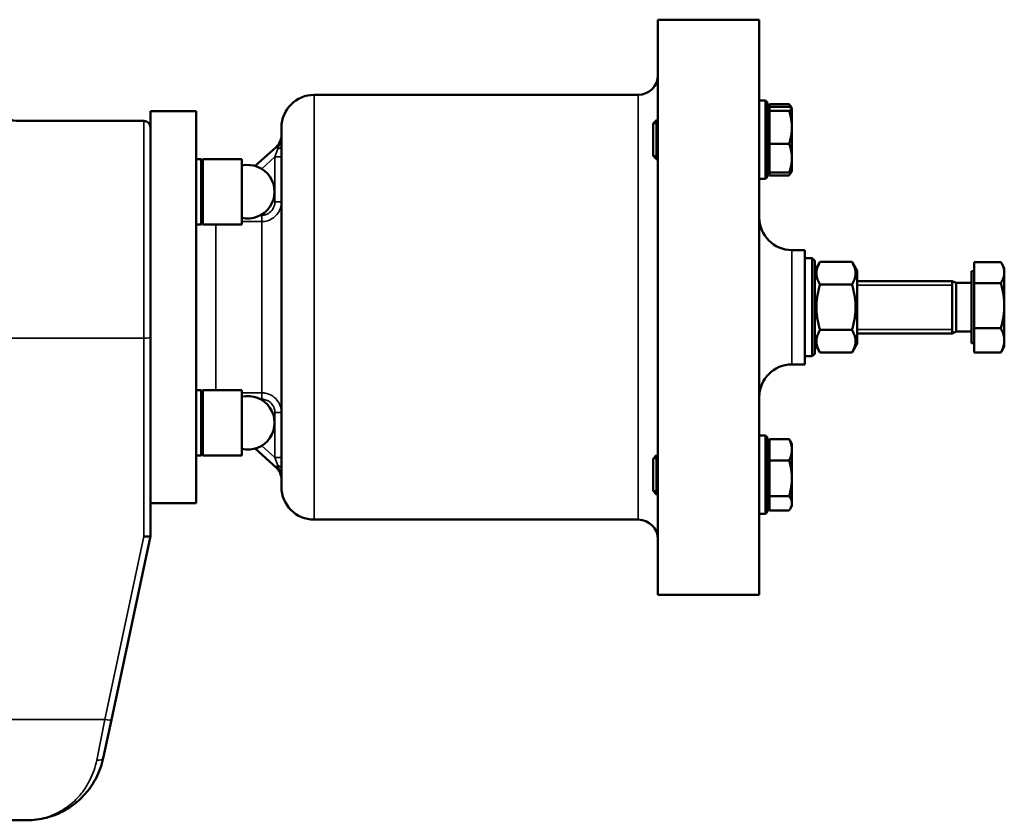
# Model space of a CAD drawing. Units: millimetres. Extents: x 0 to 3564, y 0 to 2520.
# Drawn here: x 1490 to 1792, y 1370 to 1615 of the extents above; entities that cross this region are included whole.
import ezdxf

# ---------------------------------------------------------------- set-up
doc = ezdxf.new("R2010")
doc.units = ezdxf.units.MM
doc.header["$LTSCALE"] = 6
doc.layers.add('Sichtbar (ISO)', color=7, linetype='Continuous', lineweight=50)
doc.layers.add('Sichtbar schmal (ISO)', color=7, linetype='Continuous', lineweight=35)

msp = doc.modelspace()

# ---------------------------------------------------------------- linework, layer by layer
at = {"layer": 'Sichtbar (ISO)'}
for p, q in [((1685.58, 1615.34), (1685.58, 1439.34)), ((1716.58, 1615.34), (1685.58, 1615.34)), ((1716.58, 1439.34), (1716.58, 1615.34)), ((1679.58, 1592.34), (1580.38, 1592.34)), ((1718.46, 1590.6), (1716.58, 1590.6)), ((1718.46, 1566.6), (1718.46, 1590.6)), ((1719.08, 1589.98), (1718.46, 1590.6)), ((1719.08, 1589.98), (1719.08, 1567.23)), ((1719.68, 1589.5), (1725.73, 1589.5)), ((1719.68, 1588.65), (1719.68, 1589.5)), ((1719.68, 1587.43), (1719.68, 1588.65)), ((1719.68, 1588.65), (1725.73, 1588.65)), ((1726.55, 1588.16), (1726.08, 1588.97)), ((1726.58, 1588.1), (1726.55, 1588.16)), ((1726.58, 1588.04), (1726.58, 1588.1)), ((1726.58, 1582.4), (1726.58, 1588.04)), ((1530.28, 1587.34), (1530.28, 1494.52)), ((1544.28, 1587.34), (1530.28, 1587.34)), ((1544.28, 1587.34), (1544.28, 1569.76)), ((1719.68, 1587.2), (1719.08, 1587.2)), ((1719.68, 1577.38), (1719.68, 1587.43)), ((1719.68, 1587.43), (1725.73, 1587.43)), ((1528.28, 1584.34), (1490.28, 1584.34)), ((1570.38, 1582.34), (1570.38, 1472.34)), ((1684.08, 1583.53), (1685.16, 1584.6)), ((1684.08, 1573.67), (1684.08, 1583.53)), ((1685.16, 1584.6), (1685.16, 1572.62)), ((1685.58, 1584.6), (1685.16, 1584.6)), ((1726.58, 1572.96), (1726.58, 1582.4)), ((1568.73, 1576.34), (1562.33, 1570.58)), ((1719.68, 1577.38), (1725.73, 1577.38)), ((1719.68, 1568.55), (1719.68, 1577.38)), ((1684.08, 1573.67), (1685.03, 1572.73)), ((1726.58, 1569.1), (1726.58, 1572.96)), ((1545.78, 1572.69), (1544.28, 1572.69)), ((1545.78, 1552.69), (1545.78, 1572.69)), ((1546.28, 1572.19), (1545.78, 1572.69)), ((1546.28, 1552.69), (1546.28, 1572.69)), ((1546.28, 1572.69), (1558.28, 1572.69)), ((1558.28, 1552.69), (1558.28, 1572.69)), ((1719.68, 1570), (1719.08, 1570)), ((1544.28, 1569.76), (1544.28, 1484.91)), ((1719.08, 1567.23), (1718.46, 1566.6)), ((1719.68, 1568.55), (1725.73, 1568.55)), ((1719.68, 1567.7), (1719.68, 1568.55)), ((1719.68, 1567.7), (1725.73, 1567.7)), ((1726.55, 1569.04), (1726.08, 1568.23)), ((1726.58, 1569.1), (1726.55, 1569.04)), ((1718.46, 1566.6), (1716.58, 1566.6)), ((1545.78, 1552.69), (1544.28, 1552.69)), ((1546.28, 1553.19), (1545.78, 1552.69)), ((1546.28, 1552.69), (1558.28, 1552.69)), ((1726.58, 1544.84), (1730.58, 1544.84)), ((1730.58, 1509.84), (1730.58, 1544.84)), ((1732.83, 1542.34), (1730.58, 1542.34)), ((1732.83, 1512.34), (1732.83, 1542.34)), ((1733.58, 1541.59), (1732.83, 1542.34)), ((1733.58, 1541.59), (1733.58, 1513.09)), ((1733.58, 1538.44), (1735.17, 1541.19)), ((1744.99, 1541.19), (1735.17, 1541.19)), ((1746.58, 1538.44), (1744.99, 1541.19)), ((1782.38, 1541.18), (1790.51, 1541.18)), ((1782.38, 1534.74), (1782.38, 1541.18)), ((1791.58, 1539.34), (1790.68, 1540.89)), ((1746.58, 1516.24), (1746.58, 1538.44)), ((1781.58, 1538.34), (1781.58, 1516.34)), ((1782.38, 1538.34), (1781.58, 1538.34)), ((1791.58, 1537.96), (1791.58, 1539.34)), ((1791.58, 1527.82), (1791.58, 1537.96)), ((1744.99, 1534.26), (1735.17, 1534.26)), ((1775.58, 1535.34), (1746.58, 1535.34)), ((1775.58, 1535.34), (1775.58, 1519.34)), ((1776.81, 1534.79), (1775.58, 1535.34)), ((1775.58, 1535.34), (1775.58, 1519.34)), ((1776.81, 1534.79), (1776.81, 1519.88)), ((1781.58, 1534.79), (1776.81, 1534.79)), ((1782.38, 1534.74), (1790.51, 1534.74)), ((1782.38, 1520.89), (1782.38, 1534.74)), ((1791.58, 1517.19), (1791.58, 1527.82)), ((1744.99, 1520.41), (1735.17, 1520.41)), ((1775.58, 1519.34), (1746.58, 1519.34)), ((1776.81, 1519.88), (1775.58, 1519.34)), ((1781.58, 1519.88), (1776.81, 1519.88)), ((1782.38, 1520.89), (1790.51, 1520.89)), ((1782.38, 1513.49), (1782.38, 1520.89)), ((1733.58, 1516.24), (1735.17, 1513.48)), ((1746.58, 1516.24), (1744.99, 1513.48)), ((1782.38, 1516.34), (1781.58, 1516.34)), ((1791.58, 1515.34), (1791.58, 1517.19)), ((1733.58, 1513.09), (1732.83, 1512.34)), ((1744.99, 1513.48), (1735.17, 1513.48)), ((1782.38, 1513.49), (1790.51, 1513.49)), ((1791.58, 1515.34), (1790.68, 1513.78)), ((1726.58, 1509.84), (1730.58, 1509.84)), ((1732.83, 1512.34), (1730.58, 1512.34)), ((1545.78, 1501.98), (1544.28, 1501.98)), ((1545.78, 1481.98), (1545.78, 1501.98)), ((1546.28, 1501.48), (1545.78, 1501.98)), ((1546.28, 1481.98), (1546.28, 1501.98)), ((1546.28, 1501.98), (1558.28, 1501.98)), ((1558.28, 1481.98), (1558.28, 1501.98)), ((1530.28, 1457.34), (1530.28, 1494.52)), ((1718.46, 1488.07), (1716.58, 1488.07)), ((1718.46, 1464.07), (1718.46, 1488.07)), ((1719.08, 1487.45), (1718.46, 1488.07)), ((1719.08, 1487.45), (1719.08, 1464.7)), ((1719.68, 1486.97), (1725.73, 1486.97)), ((1719.68, 1480.46), (1719.68, 1486.97)), ((1726.58, 1485.57), (1726.08, 1486.44)), ((1726.58, 1483.72), (1726.58, 1485.57)), ((1544.28, 1484.91), (1544.28, 1467.34)), ((1546.28, 1482.48), (1545.78, 1481.98)), ((1562.33, 1484.09), (1568.73, 1478.34)), ((1719.68, 1484.67), (1719.08, 1484.67)), ((1726.58, 1475.01), (1726.58, 1483.72)), ((1545.78, 1481.98), (1544.28, 1481.98)), ((1546.28, 1481.98), (1558.28, 1481.98)), ((1684.08, 1481), (1685.03, 1481.94)), ((1684.08, 1471.14), (1684.08, 1481)), ((1685.16, 1482.05), (1685.16, 1470.07)), ((1719.68, 1469.56), (1719.68, 1480.46)), ((1719.68, 1480.46), (1725.73, 1480.46)), ((1726.58, 1467.36), (1726.58, 1475.01)), ((1684.08, 1471.14), (1685.16, 1470.07)), ((1685.58, 1470.07), (1685.16, 1470.07)), ((1719.68, 1467.47), (1719.08, 1467.47)), ((1719.68, 1465.17), (1719.68, 1469.56)), ((1719.68, 1469.56), (1725.73, 1469.56)), ((1726.58, 1466.57), (1726.58, 1467.36)), ((1544.28, 1467.34), (1530.28, 1467.34)), ((1719.08, 1464.7), (1718.46, 1464.07)), ((1719.68, 1465.17), (1725.73, 1465.17)), ((1726.58, 1466.57), (1726.08, 1465.7)), ((1679.58, 1462.34), (1580.38, 1462.34)), ((1718.46, 1464.07), (1716.58, 1464.07)), ((1518.33, 1401.09), (1530.28, 1457.33)), ((1530.28, 1457.34), (1530.28, 1457.33)), ((1716.58, 1439.34), (1685.58, 1439.34)), ((1518.33, 1401.09), (1515.83, 1389.35)), ((1492.35, 1370.34), (1449.3, 1370.34))]:
    msp.add_line(p, q, dxfattribs=at)
for centre, radius, start, end in [((1679.58, 1598.34), 6, 270, 0), ((1490.28, 1594.34), 10, 179.7565, 270), ((1580.38, 1582.34), 10, 90, 180), ((1528.28, 1582.34), 2, 0, 90), ((1565.38, 1580.05), 5, 311.9865, 359.9173), ((1560.08, 1562.69), 8.2, 257.3196, 102.6804), ((1726.58, 1554.84), 10, 180, 270), ((1726.58, 1499.84), 10, 90, 180), ((1560.08, 1491.98), 8.2, 257.3196, 102.6804), ((1565.38, 1474.62), 5, 0.0827, 48.0135), ((1580.38, 1472.34), 10, 180, 270), ((1679.58, 1456.34), 6, 0, 90)]:
    msp.add_arc(centre, radius, start, end, dxfattribs=at)
msp.add_ellipse((1528.28, 1457.55), major_axis=(2, -0.21), ratio=0.164895, start_param=4.729718, end_param=6.265856, dxfattribs=at)
for points, weights in [([(1726.18, 1588.46), (1726, 1588.96), (1725.73, 1589.5)], [1.01602571063, 1.01149304556, 1]), ([(1725.73, 1589.5), (1725.93, 1589.23), (1726.08, 1588.97)], [1, 1.00860111829, 1.01330396075]), ([(1726.58, 1588.04), (1726.58, 1588.32), (1725.73, 1588.65)], [1, 1.0379548493, 1]), ([(1725.73, 1587.43), (1726.58, 1587.76), (1726.58, 1588.04)], [1, 1.0379548493, 1]), ([(1726.58, 1582.4), (1726.58, 1584.74), (1725.73, 1587.43)], [1, 1.0379548493, 1]), ([(1725.73, 1577.38), (1726.58, 1580.07), (1726.58, 1582.4)], [1, 1.0379548493, 1]), ([(1726.58, 1572.96), (1726.58, 1575.01), (1725.73, 1577.38)], [1, 1.0379548493, 1]), ([(1725.73, 1568.55), (1726.58, 1570.91), (1726.58, 1572.96)], [1, 1.0379548493, 1]), ([(1726.55, 1569.04), (1726.42, 1568.81), (1725.73, 1568.55)], [1.01225437209, 1.03027283183, 1]), ([(1725.73, 1567.7), (1726.18, 1568.32), (1726.39, 1568.88)], [1, 1.01965956375, 1.01895290532]), ([(1735.17, 1541.19), (1733.17, 1537.73), (1735.17, 1534.26)], [1, 1.15470053838, 1]), ([(1744.99, 1534.26), (1746.99, 1537.73), (1744.99, 1541.19)], [1, 1.15470053838, 1]), ([(1791.58, 1537.96), (1791.58, 1539.45), (1790.51, 1541.18)], [1, 1.0379548493, 1]), ([(1790.51, 1534.74), (1791.58, 1536.46), (1791.58, 1537.96)], [1, 1.0379548493, 1]), ([(1735.17, 1534.26), (1733.17, 1527.34), (1735.17, 1520.41)], [1, 1.15470053838, 1]), ([(1744.99, 1520.41), (1746.99, 1527.34), (1744.99, 1534.26)], [1, 1.15470053838, 1]), ([(1791.58, 1527.82), (1791.58, 1531.03), (1790.51, 1534.74)], [1, 1.0379548493, 1]), ([(1790.51, 1520.89), (1791.58, 1524.6), (1791.58, 1527.82)], [1, 1.0379548493, 1]), ([(1735.17, 1520.41), (1733.17, 1516.94), (1735.17, 1513.48)], [1, 1.15470053838, 1]), ([(1744.99, 1513.48), (1746.99, 1516.94), (1744.99, 1520.41)], [1, 1.15470053838, 1]), ([(1791.58, 1517.19), (1791.58, 1518.91), (1790.51, 1520.89)], [1, 1.0379548493, 1]), ([(1790.51, 1513.49), (1791.58, 1515.47), (1791.58, 1517.19)], [1, 1.0379548493, 1]), ([(1790.68, 1513.78), (1790.6, 1513.64), (1790.51, 1513.49)], [1.00573681031, 1.00312583921, 1]), ([(1725.73, 1486.97), (1725.93, 1486.7), (1726.08, 1486.44)], [1, 1.00860111829, 1.01330396075]), ([(1726.58, 1483.72), (1726.58, 1485.23), (1725.73, 1486.97)], [1, 1.0379548493, 1]), ([(1725.73, 1480.46), (1726.58, 1482.21), (1726.58, 1483.72)], [1, 1.0379548493, 1]), ([(1726.58, 1475.01), (1726.58, 1477.54), (1725.73, 1480.46)], [1, 1.0379548493, 1]), ([(1725.73, 1469.56), (1726.58, 1472.48), (1726.58, 1475.01)], [1, 1.0379548493, 1]), ([(1726.58, 1467.36), (1726.58, 1468.38), (1725.73, 1469.56)], [1, 1.0379548493, 1]), ([(1725.73, 1465.17), (1726.58, 1466.35), (1726.58, 1467.36)], [1, 1.0379548493, 1])]:
    msp.add_rational_spline(points, weights, degree=2, dxfattribs=at)
for points, knots in [([(1685.58, 1573.31), (1685.58, 1573.23), (1685.58, 1573.16), (1685.51, 1572.83), (1685.36, 1572.67), (1685.16, 1572.62)], [-0.2515939, -0.2515939, -0.2515939, -0.2515939, -0.2011469, -0.2011469, 0, 0, 0, 0]), ([(1685.16, 1482.05), (1685.32, 1482.01), (1685.45, 1481.9), (1685.56, 1481.62), (1685.58, 1481.5), (1685.58, 1481.36)], [-0.481605, -0.481605, -0.481605, -0.481605, -0.3224113, -0.3224113, -0.230595, -0.230595, -0.230595, -0.230595]), ([(1492.37, 1370.34), (1494.42, 1370.34), (1496.48, 1370.6), (1500.52, 1371.67), (1502.5, 1372.48), (1505.94, 1374.47), (1507.46, 1375.58), (1509.91, 1377.91), (1510.9, 1379.03), (1512.47, 1381.19), (1513.09, 1382.19), (1514.6, 1385.09), (1515.36, 1387.14), (1515.83, 1389.35)], [0, 0, 0, 0, 0.905578, 0.905578, 1.81116, 1.81116, 2.562742, 2.562742, 3.128736, 3.128736, 3.545554, 3.545554, 4.259437, 4.259437, 4.259437, 4.259437])]:
    msp.add_open_spline(points, degree=3, knots=knots, dxfattribs=at)
for points in [[(1685.16, 1572.62), (1685.11, 1572.65), (1685.07, 1572.69), (1685.03, 1572.73)], [(1685.03, 1481.94), (1685.07, 1481.98), (1685.11, 1482.02), (1685.16, 1482.05)]]:
    msp.add_open_spline(points, degree=3, dxfattribs=at)
at = {"layer": 'Sichtbar schmal (ISO)'}
for p, q in [((1580.38, 1592.34), (1580.38, 1462.34)), ((1679.58, 1592.34), (1679.58, 1462.34)), ((1528.28, 1517.84), (1528.28, 1584.34)), ((1685.58, 1583.55), (1684.11, 1583.55)), ((1568.73, 1576.34), (1569.22, 1575.78)), ((1564.34, 1569.7), (1568.38, 1573.33)), ((1568.38, 1573.33), (1569.22, 1575.78)), ((1570.38, 1573.33), (1568.38, 1573.33)), ((1568.38, 1573.33), (1568.38, 1559.58)), ((1684.11, 1573.65), (1685.58, 1573.65)), ((1570.38, 1559.58), (1568.38, 1559.58)), ((1564.38, 1555.48), (1563.98, 1555.48)), ((1564.38, 1553.54), (1564.38, 1555.48)), ((1550.28, 1552.69), (1550.28, 1501.98)), ((1558.28, 1553.54), (1564.38, 1553.54)), ((1564.38, 1553.54), (1564.38, 1501.13)), ((1726.58, 1509.84), (1726.58, 1544.84)), ((1775.58, 1534.13), (1746.58, 1534.13)), ((1746.58, 1520.54), (1775.58, 1520.54)), ((1528.28, 1517.84), (1474.09, 1517.84)), ((1528.28, 1517.84), (1528.28, 1457.21)), ((1564.38, 1501.13), (1558.28, 1501.13)), ((1564.38, 1499.19), (1564.38, 1501.13)), ((1563.98, 1499.19), (1564.38, 1499.19)), ((1568.38, 1495.09), (1570.38, 1495.09)), ((1568.38, 1495.09), (1568.38, 1481.34)), ((1568.38, 1481.34), (1564.34, 1484.97)), ((1568.38, 1481.34), (1570.38, 1481.34)), ((1569.22, 1478.89), (1568.38, 1481.34)), ((1685.58, 1481.02), (1684.11, 1481.02)), ((1569.22, 1478.89), (1568.73, 1478.34)), ((1684.11, 1471.12), (1685.58, 1471.12)), ((1528.28, 1457.21), (1516.37, 1401.17)), ((1516.37, 1401.17), (1455.62, 1401.17)), ((1513.87, 1388.76), (1516.37, 1401.17))]:
    msp.add_line(p, q, dxfattribs=at)
for centre, major_axis, ratio, start_param, end_param in [((1568.38, 1576.72), (2, 0), 0.515233, 5.146576, 6.283185), ((1528.28, 1518.17), (2, 0), 0.166667, 4.712389, 6.283185), ((1568.38, 1477.95), (2, 0), 0.515233, 0, 1.136609), ((1516.37, 1401.5), (1.96, -0.42), 0.163123, 4.747048, 6.283185), ((1513.87, 1389.76), (1.96, -0.42), 0.493842, 4.816975, 6.283185)]:
    msp.add_ellipse(centre, major_axis=major_axis, ratio=ratio, start_param=start_param, end_param=end_param, dxfattribs=at)
for points, knots in [([(1570.38, 1580.05), (1570.38, 1579.21), (1570.22, 1578.36), (1569.75, 1576.93), (1569.47, 1576.33), (1569.22, 1575.78)], [-0.0011026, -0.0011026, -0.0011026, -0.0011026, 0.2312244, 0.2312244, 0.4548026, 0.4548026, 0.4548026, 0.4548026]), ([(1564.38, 1553.54), (1564.96, 1553.54), (1565.55, 1553.62), (1566.99, 1554.06), (1567.82, 1554.54), (1569.21, 1555.86), (1569.76, 1556.73), (1570.28, 1558.29), (1570.38, 1558.94), (1570.38, 1559.58)], [-0.6365204, -0.6365204, -0.6365204, -0.6365204, -0.5200687, -0.5200687, -0.333746, -0.333746, -0.1317276, -0.1317276, 0, 0, 0, 0]), ([(1568.38, 1559.58), (1568.38, 1559.15), (1568.31, 1558.71), (1567.97, 1557.65), (1567.6, 1557.06), (1566.67, 1556.16), (1566.12, 1555.83), (1565.16, 1555.54), (1564.77, 1555.48), (1564.38, 1555.48)], [0, 0, 0, 0, 0.1317276, 0.1317276, 0.333746, 0.333746, 0.5200687, 0.5200687, 0.6365204, 0.6365204, 0.6365204, 0.6365204]), ([(1570.38, 1495.09), (1570.38, 1495.47), (1570.35, 1495.85), (1570.08, 1497.22), (1569.65, 1498.16), (1568.51, 1499.54), (1567.9, 1500.05), (1566.68, 1500.71), (1566.1, 1500.91), (1565.14, 1501.1), (1564.76, 1501.13), (1564.38, 1501.13)], [-0.6365204, -0.6365204, -0.6365204, -0.6365204, -0.5584653, -0.5584653, -0.3539569, -0.3539569, -0.1966427, -0.1966427, -0.0756318, -0.0756318, 0, 0, 0, 0]), ([(1564.38, 1499.19), (1564.63, 1499.19), (1564.89, 1499.17), (1565.53, 1499.04), (1565.91, 1498.9), (1566.73, 1498.45), (1567.13, 1498.11), (1567.89, 1497.17), (1568.18, 1496.53), (1568.36, 1495.61), (1568.38, 1495.35), (1568.38, 1495.09)], [0, 0, 0, 0, 0.0756318, 0.0756318, 0.1966427, 0.1966427, 0.3539569, 0.3539569, 0.5584653, 0.5584653, 0.6365204, 0.6365204, 0.6365204, 0.6365204]), ([(1569.22, 1478.89), (1569.47, 1478.34), (1569.75, 1477.74), (1570.22, 1476.31), (1570.38, 1475.46), (1570.38, 1474.62)], [0, 0, 0, 0, 0.2235782, 0.2235782, 0.4559052, 0.4559052, 0.4559052, 0.4559052]), ([(1513.87, 1388.76), (1513.44, 1386.62), (1512.74, 1384.63), (1511.36, 1381.82), (1510.79, 1380.86), (1509.36, 1378.76), (1508.45, 1377.67), (1506.2, 1375.42), (1504.81, 1374.34), (1501.66, 1372.41), (1499.84, 1371.63), (1496.13, 1370.59), (1494.24, 1370.34), (1492.35, 1370.34)], [-4.259437, -4.259437, -4.259437, -4.259437, -3.545554, -3.545554, -3.128736, -3.128736, -2.562742, -2.562742, -1.81116, -1.81116, -0.905578, -0.905578, 0.00251, 0.00251, 0.00251, 0.00251])]:
    msp.add_open_spline(points, degree=3, knots=knots, dxfattribs=at)

doc.saveas('drawing.dxf')
